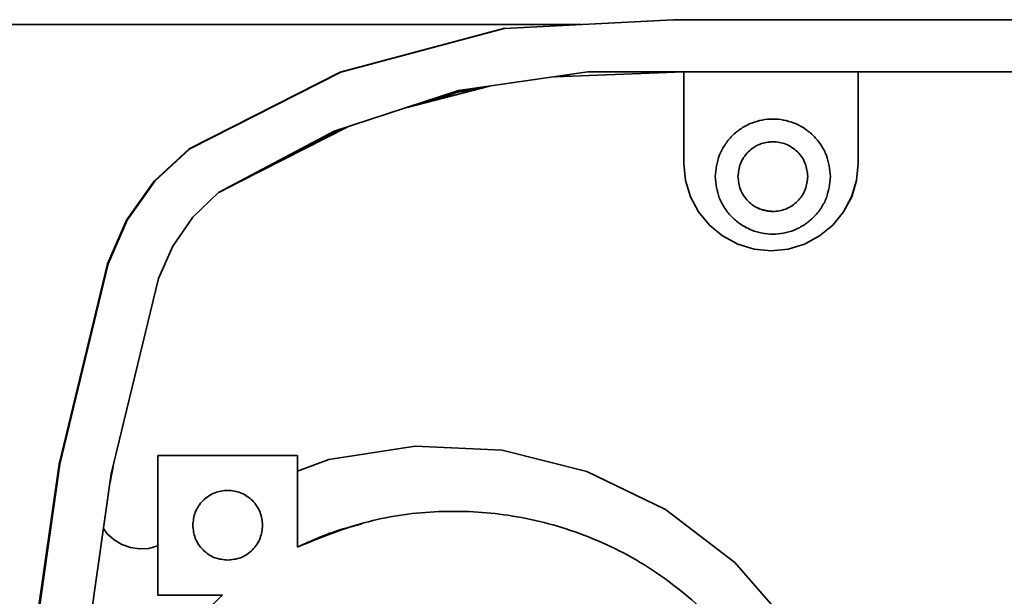
# Model space of a CAD drawing. Units: millimetres. Extents: x 3762 to 16654, y 312 to 10311.
# Drawn here: x 13338 to 13394, y 3450 to 3483 of the extents above; entities that cross this region are included whole.
import ezdxf

# ---------------------------------------------------------------- set-up
doc = ezdxf.new("R2010")
doc.units = ezdxf.units.MM
doc.header["$LTSCALE"] = 25
doc.layers.add('KONTUR', color=7, linetype='Continuous', lineweight=35)

msp = doc.modelspace()

# ---------------------------------------------------------------- linework, layer by layer
at = {"layer": 'KONTUR', "color": 7, "linetype": 'Continuous', "lineweight": 35}
for p, q in [((13370.032, 3482.692), (13336.165, 3482.692)), ((13365.601, 3482.464), (13356.224, 3479.957)), ((13356.255, 3479.957), (13365.632, 3482.464)), ((13365.637, 3482.464), (13356.26, 3479.957)), ((13365.601, 3482.464), (13365.597, 3482.464)), ((13365.631, 3482.466), (13365.601, 3482.464)), ((13365.632, 3482.464), (13375.326, 3482.961)), ((13365.637, 3482.464), (13365.632, 3482.464)), ((13375.33, 3482.961), (13365.637, 3482.464)), ((13375.33, 3482.961), (13375.326, 3482.961)), ((13475.33, 3482.961), (13375.33, 3482.961)), ((13356.224, 3479.957), (13347.575, 3475.551)), ((13347.606, 3475.551), (13356.255, 3479.957)), ((13356.26, 3479.957), (13347.61, 3475.551)), ((13356.224, 3479.957), (13356.22, 3479.957)), ((13356.26, 3479.957), (13356.255, 3479.957)), ((13370.43, 3479.961), (13363.006, 3478.892)), ((13375.93, 3479.961), (13368.53, 3479.687)), ((13368.53, 3479.687), (13375.929, 3479.961)), ((13369.005, 3479.756), (13368.582, 3479.689)), ((13369.458, 3479.821), (13368.632, 3479.691)), ((13475.33, 3479.961), (13370.43, 3479.961)), ((13375.93, 3474.711), (13375.93, 3479.961)), ((13385.929, 3474.711), (13385.929, 3479.961)), ((13385.93, 3479.961), (13385.93, 3474.711)), ((13364.791, 3479.149), (13360.058, 3477.927)), ((13360.063, 3477.929), (13364.788, 3479.148)), ((13363.006, 3478.892), (13355.877, 3476.559)), ((13362.936, 3478.802), (13361.063, 3478.187)), ((13362.974, 3478.802), (13361.24, 3478.233)), ((13364.238, 3479.006), (13362.936, 3478.802)), ((13362.936, 3478.802), (13362.974, 3478.802)), ((13364.179, 3478.991), (13362.974, 3478.802)), ((13381.033, 3477.261), (13381.029, 3477.261)), ((13349.25, 3473.041), (13355.877, 3476.559)), ((13356.621, 3476.802), (13349.252, 3473.042)), ((13349.285, 3473.059), (13356.617, 3476.801)), ((13355.88, 3476.473), (13349.307, 3473.071)), ((13355.842, 3476.473), (13350.781, 3473.854)), ((13356.212, 3476.595), (13355.842, 3476.473)), ((13355.88, 3476.473), (13355.842, 3476.473)), ((13356.144, 3476.56), (13355.88, 3476.473)), ((13347.571, 3475.551), (13348.482, 3476.015)), ((13381.033, 3475.961), (13381.033, 3475.961)), ((13345.568, 3473.692), (13347.571, 3475.551)), ((13347.575, 3475.551), (13345.572, 3473.692)), ((13345.603, 3473.692), (13347.606, 3475.551)), ((13347.61, 3475.551), (13345.608, 3473.692)), ((13347.575, 3475.551), (13347.571, 3475.551)), ((13347.61, 3475.551), (13347.606, 3475.551)), ((13376.026, 3473.736), (13375.93, 3474.711)), ((13385.833, 3473.736), (13385.929, 3474.711)), ((13385.93, 3474.711), (13385.834, 3473.736)), ((13385.929, 3474.711), (13385.93, 3474.711)), ((13343.986, 3471.465), (13345.568, 3473.692)), ((13345.572, 3473.692), (13343.99, 3471.465)), ((13344.02, 3471.465), (13345.603, 3473.692)), ((13345.608, 3473.692), (13344.025, 3471.465)), ((13345.572, 3473.692), (13345.568, 3473.692)), ((13345.608, 3473.692), (13345.603, 3473.692)), ((13376.311, 3472.798), (13376.026, 3473.736)), ((13385.548, 3472.798), (13385.833, 3473.736)), ((13385.834, 3473.736), (13385.55, 3472.798)), ((13385.833, 3473.736), (13385.834, 3473.736)), ((13349.25, 3473.041), (13347.792, 3471.635)), ((13376.773, 3471.933), (13376.311, 3472.798)), ((13385.086, 3471.933), (13385.548, 3472.798)), ((13385.55, 3472.798), (13385.088, 3471.933)), ((13385.548, 3472.798), (13385.55, 3472.798)), ((13377.395, 3471.176), (13376.773, 3471.933)), ((13381.033, 3471.961), (13381.033, 3471.961)), ((13384.465, 3471.176), (13385.086, 3471.933)), ((13385.088, 3471.933), (13384.466, 3471.176)), ((13385.086, 3471.933), (13385.088, 3471.933)), ((13343.99, 3471.465), (13342.895, 3468.961)), ((13342.926, 3468.961), (13344.02, 3471.465)), ((13344.025, 3471.465), (13342.93, 3468.961)), ((13343.99, 3471.465), (13343.986, 3471.465)), ((13344.025, 3471.465), (13344.02, 3471.465)), ((13347.792, 3471.635), (13346.631, 3469.974)), ((13378.153, 3470.554), (13377.395, 3471.176)), ((13383.707, 3470.554), (13384.465, 3471.176)), ((13384.466, 3471.176), (13383.708, 3470.554)), ((13384.465, 3471.176), (13384.466, 3471.176)), ((13381.029, 3470.661), (13381.033, 3470.661)), ((13379.017, 3470.092), (13378.153, 3470.554)), ((13379.955, 3469.807), (13379.017, 3470.092)), ((13381.905, 3469.807), (13382.843, 3470.092)), ((13382.844, 3470.092), (13381.906, 3469.807)), ((13382.843, 3470.092), (13383.707, 3470.554)), ((13382.843, 3470.092), (13382.844, 3470.092)), ((13383.708, 3470.554), (13382.844, 3470.092)), ((13383.707, 3470.554), (13383.708, 3470.554)), ((13346.631, 3469.974), (13345.81, 3468.121)), ((13380.93, 3469.711), (13379.955, 3469.807)), ((13380.929, 3469.711), (13381.905, 3469.807)), ((13380.929, 3469.711), (13380.93, 3469.711)), ((13381.906, 3469.807), (13380.93, 3469.711)), ((13381.905, 3469.807), (13381.906, 3469.807)), ((13340.121, 3457.47), (13342.891, 3468.961)), ((13342.895, 3468.961), (13340.126, 3457.47)), ((13340.156, 3457.47), (13342.926, 3468.961)), ((13342.93, 3468.961), (13340.161, 3457.47)), ((13342.93, 3468.961), (13342.926, 3468.961)), ((13345.81, 3468.121), (13343.107, 3456.906)), ((13355.577, 3457.732), (13360.521, 3458.506)), ((13360.52, 3458.506), (13360.521, 3458.506)), ((13365.519, 3458.273), (13360.52, 3458.506)), ((13360.521, 3458.506), (13365.52, 3458.273)), ((13365.519, 3458.273), (13365.52, 3458.273)), ((13370.37, 3457.042), (13365.519, 3458.273)), ((13365.52, 3458.273), (13370.371, 3457.042)), ((13345.78, 3457.961), (13345.78, 3452.781)), ((13345.782, 3457.961), (13345.782, 3449.961)), ((13353.782, 3457.961), (13345.782, 3457.961)), ((13353.78, 3457.061), (13355.577, 3457.732)), ((13353.782, 3452.713), (13353.782, 3457.961)), ((13338.45, 3445.768), (13340.121, 3457.47)), ((13340.126, 3457.47), (13338.454, 3445.768)), ((13338.485, 3445.768), (13340.156, 3457.47)), ((13340.161, 3457.47), (13338.489, 3445.768)), ((13340.126, 3457.47), (13340.121, 3457.47)), ((13340.161, 3457.47), (13340.156, 3457.47)), ((13343.208, 3457.322), (13343.033, 3456.382)), ((13343.037, 3456.412), (13343.202, 3457.298)), ((13343.107, 3456.906), (13341.476, 3445.485)), ((13370.37, 3457.042), (13370.371, 3457.042)), ((13374.876, 3454.864), (13370.37, 3457.042)), ((13370.371, 3457.042), (13374.877, 3454.864)), ((13374.876, 3454.864), (13374.877, 3454.864)), ((13378.853, 3451.826), (13374.876, 3454.864)), ((13374.877, 3454.864), (13378.854, 3451.826)), ((13362.782, 3454.761), (13362.779, 3454.761)), ((13342.879, 3453.478), (13342.659, 3453.778)), ((13342.661, 3453.778), (13342.881, 3453.478)), ((13342.879, 3453.478), (13342.881, 3453.478)), ((13343.267, 3453.125), (13342.879, 3453.478)), ((13342.881, 3453.478), (13343.268, 3453.125)), ((13343.267, 3453.125), (13343.268, 3453.125)), ((13343.717, 3452.856), (13343.267, 3453.125)), ((13343.268, 3453.125), (13343.718, 3452.856)), ((13343.717, 3452.856), (13343.718, 3452.856)), ((13344.211, 3452.681), (13343.717, 3452.856)), ((13343.718, 3452.856), (13344.213, 3452.681)), ((13344.211, 3452.681), (13344.213, 3452.681)), ((13344.731, 3452.607), (13344.211, 3452.681)), ((13344.213, 3452.681), (13344.732, 3452.607)), ((13344.731, 3452.607), (13344.732, 3452.607)), ((13344.732, 3452.607), (13345.255, 3452.638)), ((13345.255, 3452.638), (13345.763, 3452.772)), ((13345.78, 3452.781), (13345.763, 3452.772)), ((13345.779, 3452.781), (13345.779, 3449.961)), ((13345.78, 3452.781), (13345.779, 3452.781)), ((13378.853, 3451.826), (13378.854, 3451.826)), ((13382.14, 3448.053), (13378.853, 3451.826)), ((13378.854, 3451.826), (13382.142, 3448.053)), ((13345.782, 3449.961), (13345.779, 3449.961)), ((13345.782, 3449.961), (13349.491, 3449.961))]:
    msp.add_line(p, q, dxfattribs=at)
for points, knots in [([(13384.333, 3473.961), (13384.288, 3474.376), (13384.221, 3475.015), (13383.809, 3475.783), (13383.383, 3476.311), (13382.855, 3476.74), (13382.086, 3477.139), (13381.033, 3477.341), (13379.979, 3477.139), (13379.211, 3476.74), (13378.682, 3476.311), (13378.256, 3475.783), (13377.844, 3475.015), (13377.777, 3474.376), (13377.733, 3473.961)], [0, 0, 0, 0, 0.119728, 0.18418, 0.25, 0.31582, 0.380272, 0.5, 0.619728, 0.68418, 0.75, 0.81582, 0.880272, 1, 1, 1, 1]), ([(13379.033, 3473.961), (13379.06, 3474.213), (13379.101, 3474.6), (13379.35, 3475.066), (13379.609, 3475.385), (13379.929, 3475.645), (13380.395, 3475.887), (13381.033, 3476.009), (13381.672, 3475.887), (13382.137, 3475.645), (13382.458, 3475.385), (13382.716, 3475.066), (13382.965, 3474.6), (13383.007, 3474.213), (13383.033, 3473.961)], [0, 0, 0, 0, 0.119728, 0.18418, 0.25, 0.31582, 0.380272, 0.5, 0.619728, 0.68418, 0.75, 0.81582, 0.880272, 1, 1, 1, 1]), ([(13379.033, 3473.961), (13379.059, 3474.213), (13379.1, 3474.6), (13379.35, 3475.065), (13379.608, 3475.386), (13379.928, 3475.644), (13380.394, 3475.893), (13380.781, 3475.934), (13381.033, 3475.961)], [0, 0, 0, 0, 0.239457, 0.368361, 0.5, 0.631639, 0.760543, 1, 1, 1, 1]), ([(13384.333, 3473.961), (13384.288, 3473.546), (13384.221, 3472.908), (13383.809, 3472.139), (13383.383, 3471.611), (13382.855, 3471.182), (13382.086, 3470.784), (13381.033, 3470.581), (13379.979, 3470.784), (13379.211, 3471.182), (13378.682, 3471.611), (13378.256, 3472.139), (13377.844, 3472.908), (13377.777, 3473.546), (13377.733, 3473.961)], [0, 0, 0, 0, 0.119728, 0.18418, 0.25, 0.31582, 0.380272, 0.5, 0.619728, 0.68418, 0.75, 0.81582, 0.880272, 1, 1, 1, 1]), ([(13383.033, 3473.961), (13383.007, 3473.71), (13382.965, 3473.323), (13382.716, 3472.857), (13382.458, 3472.537), (13382.137, 3472.277), (13381.672, 3472.035), (13381.033, 3471.913), (13380.395, 3472.035), (13379.929, 3472.277), (13379.609, 3472.537), (13379.35, 3472.857), (13379.101, 3473.323), (13379.06, 3473.71), (13379.033, 3473.961)], [0, 0, 0, 0, 0.119728, 0.18418, 0.25, 0.31582, 0.380272, 0.5, 0.619728, 0.68418, 0.75, 0.81582, 0.880272, 1, 1, 1, 1]), ([(13381.033, 3471.961), (13380.781, 3471.988), (13380.394, 3472.029), (13379.928, 3472.278), (13379.608, 3472.537), (13379.35, 3472.857), (13379.1, 3473.323), (13379.059, 3473.71), (13379.033, 3473.961)], [0, 0, 0, 0, 0.239457, 0.368361, 0.5, 0.631639, 0.760543, 1, 1, 1, 1]), ([(13351.782, 3453.961), (13351.755, 3454.213), (13351.714, 3454.6), (13351.465, 3455.066), (13351.207, 3455.385), (13350.886, 3455.645), (13350.42, 3455.887), (13349.782, 3456.009), (13349.143, 3455.887), (13348.678, 3455.645), (13348.357, 3455.385), (13348.099, 3455.066), (13347.85, 3454.6), (13347.809, 3454.213), (13347.782, 3453.961)], [0, 0, 0, 0, 0.119728, 0.18418, 0.25, 0.31582, 0.380272, 0.5, 0.619728, 0.68418, 0.75, 0.81582, 0.880272, 1, 1, 1, 1]), ([(13380.718, 3444.333), (13380.576, 3444.628), (13379.781, 3446.283), (13377.506, 3448.817), (13374.027, 3451.665), (13370.05, 3453.607), (13365.953, 3454.657), (13361.849, 3454.862), (13357.721, 3454.321), (13355.119, 3453.259), (13353.782, 3452.713)], [0, 0, 0, 0, 0.031558, 0.177326, 0.323035, 0.465325, 0.601286, 0.729264, 0.86083, 1, 1, 1, 1]), ([(13347.782, 3453.961), (13347.809, 3453.71), (13347.85, 3453.323), (13348.099, 3452.857), (13348.357, 3452.537), (13348.678, 3452.278), (13349.143, 3452.029), (13349.53, 3451.988), (13349.782, 3451.961)], [0, 0, 0, 0, 0.239457, 0.368361, 0.5, 0.631639, 0.760543, 1, 1, 1, 1]), ([(13349.782, 3451.961), (13350.033, 3451.988), (13350.42, 3452.029), (13350.886, 3452.278), (13351.207, 3452.537), (13351.465, 3452.857), (13351.714, 3453.323), (13351.755, 3453.71), (13351.782, 3453.961)], [0, 0, 0, 0, 0.2394568, 0.3683607, 0.5, 0.6316393, 0.7605432, 1, 1, 1, 1]), ([(13357.448, 3454.025), (13357.049, 3453.928), (13355.782, 3453.623), (13354.593, 3453.083), (13353.779, 3452.713)], [0, 0, 0, 0, 0.315148, 1, 1, 1, 1]), ([(13349.491, 3449.961), (13348.332, 3448.861), (13346.031, 3446.678), (13343.691, 3442.587), (13342.238, 3438.3), (13342.065, 3435.377), (13341.982, 3433.961)], [0, 0, 0, 0, 0.2619047, 0.5197581, 0.7673828, 1, 1, 1, 1])]:
    msp.add_open_spline(points, degree=3, knots=knots, dxfattribs=at)

doc.saveas('drawing.dxf')
